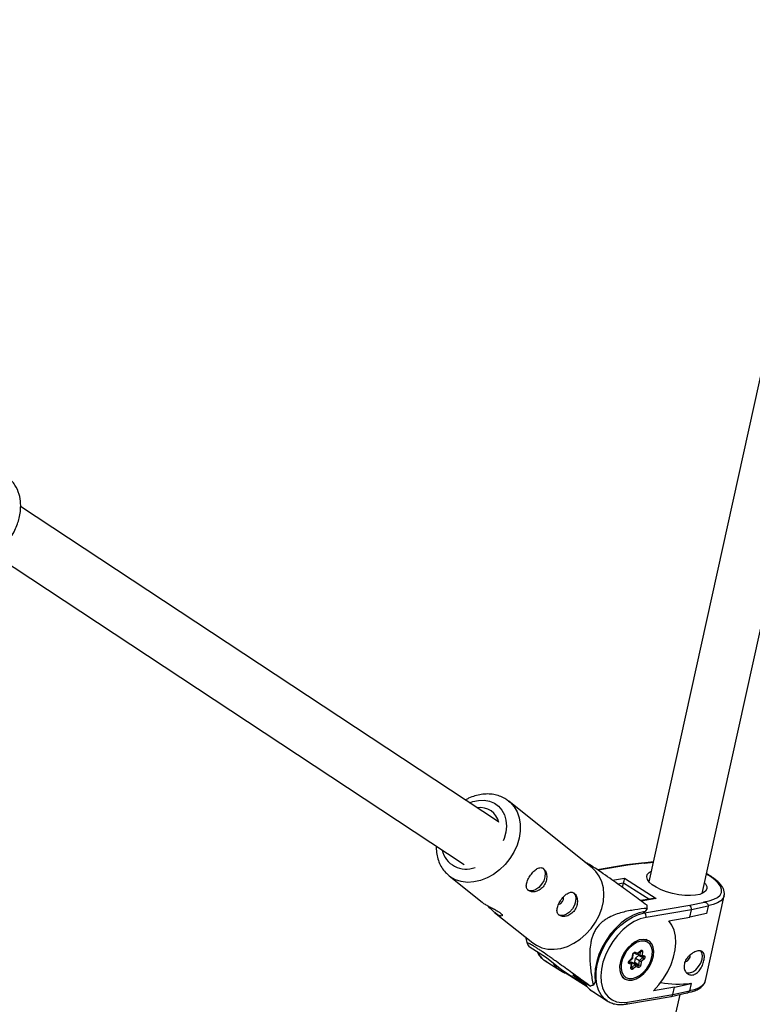
# Model space of a CAD drawing. Units: millimetres. Extents: x -6050 to 6050, y -6050 to 6050.
# Drawn here: x 3150 to 3365, y -2239 to -1951 of the extents above; entities that cross this region are included whole.
import ezdxf

# ---------------------------------------------------------------- set-up
doc = ezdxf.new("R2010")
doc.units = ezdxf.units.MM

msp = doc.modelspace()

# ---------------------------------------------------------------- linework, layer by layer
at = {"color": 8, "linetype": 'Continuous', "lineweight": 25}
for p, q in [((3497.94, -1460.86), (3334.49, -2203.39)), ((3350.11, -2206.83), (3513.02, -1466.78)), ((3290.44, -2185.89), (3150.33, -2093.42)), ((3142.59, -2107.49), (3280.35, -2198.4)), ((3317.93, -2199.47), (3293.44, -2179.84)), ((3327.91, -2198.5), (3319.44, -2199.92)), ((3333.14, -2197.86), (3327.93, -2198.49)), ((3333.1, -2198), (3328.26, -2198.59)), ((3333.26, -2198.1), (3333.1, -2198)), ((3333.27, -2197.95), (3333.14, -2197.86)), ((3275.93, -2201.69), (3285.58, -2209.42)), ((3326.77, -2205.1), (3327.05, -2203.81)), ((3327.34, -2202.37), (3336.59, -2208.34)), ((3351.04, -2232.4), (3356.51, -2207.55)), ((3335.84, -2208.31), (3332.06, -2208.95)), ((3333.18, -2212.54), (3346.44, -2210.31)), ((3346.44, -2210.31), (3350.72, -2209.36)), ((3350.72, -2209.36), (3350.55, -2209.25)), ((3351.36, -2209.61), (3351.23, -2209.53)), ((3289.26, -2212.38), (3300.41, -2221.32)), ((3333.98, -2211.21), (3333.35, -2212.1)), ((3346.92, -2211.62), (3333.63, -2213.86)), ((3346.44, -2213.78), (3346.92, -2211.62)), ((3351.38, -2212.68), (3346.44, -2213.78)), ((3351.86, -2210.52), (3346.92, -2211.62)), ((3351.86, -2210.52), (3351.38, -2212.68)), ((3340.29, -2214.82), (3346.44, -2213.78)), ((3298.27, -2219.6), (3298.84, -2221.62)), ((3334.13, -2220.7), (3333.64, -2220.38)), ((3304.43, -2225.73), (3299.4, -2222.48)), ((3329.59, -2225.74), (3329.72, -2224.73)), ((3329.71, -2225.77), (3329.86, -2224.61)), ((3330.09, -2224.29), (3330.87, -2224.61)), ((3330.46, -2224.07), (3331.15, -2224.35)), ((3330.51, -2225.79), (3331.49, -2224.91)), ((3331.05, -2224.58), (3331.98, -2223.75)), ((3331.11, -2224.52), (3331.87, -2225.02)), ((3331.15, -2224.35), (3331.97, -2223.62)), ((3331.49, -2224.91), (3332.66, -2225.66)), ((3331.87, -2225.02), (3332.03, -2223.79)), ((3332.59, -2223.87), (3332.46, -2224.89)), ((3332.46, -2224.89), (3333.14, -2225.17)), ((3304.05, -2226.58), (3308.52, -2229.46)), ((3308.93, -2229.33), (3304.43, -2225.73)), ((3328.62, -2226.89), (3329.41, -2227.22)), ((3329.34, -2227.68), (3328.65, -2227.39)), ((3328.67, -2226.74), (3329.41, -2227.22)), ((3328.77, -2226.48), (3329.59, -2225.74)), ((3328.78, -2226.61), (3329.71, -2225.78)), ((3329.12, -2227.03), (3329.28, -2226.89)), ((3329.21, -2228.69), (3329.34, -2227.68)), ((3329.28, -2226.89), (3330.1, -2227.23)), ((3329.28, -2226.89), (3330.44, -2227.64)), ((3329.34, -2228.58), (3329.5, -2227.41)), ((3329.46, -2228.52), (3330.44, -2227.64)), ((3330.1, -2227.23), (3331.27, -2227.98)), ((3330.35, -2227.01), (3330.51, -2225.79)), ((3330.35, -2227.01), (3331.51, -2227.76)), ((3330.44, -2227.64), (3331.27, -2227.98)), ((3330.51, -2225.79), (3331.67, -2226.54)), ((3331.51, -2227.76), (3331.67, -2226.54)), ((3331.67, -2226.54), (3332.66, -2225.66)), ((3331.91, -2225.04), (3332.73, -2225.38)), ((3332.21, -2226.82), (3332.07, -2227.84)), ((3333.03, -2226.09), (3332.21, -2226.82)), ((3309.42, -2229.69), (3308.93, -2229.33)), ((3309.42, -2229.69), (3316.35, -2234.15)), ((3330.65, -2228.22), (3329.83, -2228.95)), ((3331.34, -2228.5), (3330.65, -2228.22)), ((3317.22, -2233.98), (3312.19, -2230.73)), ((3312.19, -2230.73), (3316.16, -2233.91)), ((3318.73, -2232.8), (3318.11, -2233.69)), ((3326.65, -2231.22), (3327.14, -2231.54)), ((3341.92, -2234.31), (3346.86, -2233.21)), ((3346.86, -2233.21), (3346.39, -2235.37)), ((3346.86, -2233.21), (3346.77, -2233.15)), ((3183.58, -2963.36), (3343.59, -2236.45)), ((3317.77, -2235.43), (3322.23, -2238.3)), ((3328.16, -2238.71), (3341.45, -2236.47)), ((3341.92, -2234.31), (3335.77, -2235.34)), ((3340.98, -2237.03), (3345.62, -2236.01)), ((3341.45, -2236.47), (3341.92, -2234.31)), ((3341.45, -2236.47), (3346.39, -2235.37)), ((3327.68, -2239.28), (3340.95, -2237.04))]:
    msp.add_line(p, q, dxfattribs=at)
at = {"color": 1, "linetype": 'Continuous', "lineweight": 25}
for p, q in [((3328.26, -2198.59), (3319.61, -2200.04)), ((3323.8, -2202.97), (3327.34, -2202.37)), ((3327.05, -2203.81), (3325.38, -2204.09)), ((3334.41, -2208.56), (3327.05, -2203.81)), ((3336.59, -2208.34), (3332.23, -2209.07)), ((3333.18, -2212.54), (3332.67, -2212.21)), ((3331.97, -2223.76), (3332.03, -2223.79)), ((3316.29, -2234.08), (3308.93, -2229.33)), ((3329.36, -2228.46), (3329.46, -2228.52))]:
    msp.add_line(p, q, dxfattribs=at)
at = {"color": 1, "linetype": 'Continuous', "lineweight": 25, "flags": 128}
for points in [[(3281.89, -2180.25), (3282.85, -2179.91), (3284.55, -2179.55), (3286.22, -2179.51), (3287.78, -2179.79), (3289.2, -2180.39), (3290.42, -2181.29), (3291.41, -2182.45), (3292.14, -2183.84), (3292.58, -2185.41), (3292.71, -2187.12), (3292.55, -2188.9), (3292.08, -2190.71), (3291.79, -2191.45)], [(3293.34, -2179.76), (3293.78, -2180.13), (3294.95, -2181.42), (3295.85, -2182.95), (3296.47, -2184.68), (3296.78, -2186.57), (3296.77, -2188.57), (3296.45, -2190.63), (3295.83, -2192.69), (3294.92, -2194.7), (3293.74, -2196.61)], [(3293.74, -2196.61), (3292.33, -2198.36), (3290.72, -2199.92), (3288.96, -2201.25), (3287.08, -2202.3), (3285.14, -2203.05), (3283.19, -2203.48), (3281.28, -2203.59), (3279.46, -2203.36), (3277.77, -2202.81), (3276.26, -2201.94), (3275.99, -2201.74)], [(3335.72, -2197.77), (3334.89, -2197.84), (3333.26, -2198.1)], [(3350.55, -2209.25), (3352.16, -2208.97), (3353.52, -2208.54), (3354.58, -2207.98), (3355.31, -2207.3), (3355.71, -2206.52), (3355.75, -2205.66), (3355.44, -2204.74), (3354.78, -2203.79), (3353.8, -2202.83), (3352.51, -2201.89), (3351.35, -2201.21)], [(3356.51, -2207.55), (3356.21, -2208.26), (3355.56, -2208.99), (3354.58, -2209.61), (3353.3, -2210.11), (3351.76, -2210.46)], [(3322.23, -2238.31), (3321.47, -2237.73), (3320.47, -2236.59), (3319.71, -2235.18), (3319.21, -2233.55), (3318.98, -2231.73), (3319.03, -2229.76), (3319.35, -2227.7), (3319.94, -2225.6), (3320.79, -2223.5), (3321.87, -2221.45), (3323.16, -2219.52), (3324.62, -2217.74), (3326.22, -2216.17), (3327.92, -2214.83), (3329.67, -2213.76), (3331.44, -2212.99), (3333.18, -2212.54)], [(3331.98, -2223.75), (3331.99, -2223.73), (3331.99, -2223.7), (3331.98, -2223.66), (3331.97, -2223.62)], [(3332.03, -2223.79), (3332.03, -2223.75), (3332.02, -2223.71)], [(3328.77, -2226.48), (3328.78, -2226.53), (3328.79, -2226.56), (3328.79, -2226.59), (3328.78, -2226.61)], [(3332.66, -2225.66), (3332.69, -2225.62), (3332.72, -2225.58), (3332.74, -2225.53), (3332.75, -2225.49), (3332.75, -2225.44), (3332.74, -2225.4), (3332.72, -2225.37), (3332.72, -2225.37)], [(3329.21, -2228.69), (3329.26, -2228.67), (3329.3, -2228.65), (3329.33, -2228.62), (3329.34, -2228.58), (3329.34, -2228.58)], [(3346.29, -2235.31), (3347.83, -2234.96), (3349.11, -2234.46), (3350.09, -2233.84), (3350.74, -2233.11), (3351.04, -2232.4)]]:
    msp.add_lwpolyline(points, dxfattribs=at)
at = {"color": 8, "linetype": 'Continuous', "lineweight": 25, "flags": 128}
for points in [[(3300.41, -2221.32), (3301.48, -2222.04), (3303.08, -2222.75), (3304.84, -2223.14), (3306.71, -2223.2), (3308.65, -2222.93), (3310.6, -2222.34), (3312.51, -2221.43), (3314.34, -2220.24), (3316.03, -2218.8), (3317.55, -2217.13), (3318.85, -2215.29), (3319.89, -2213.33), (3320.66, -2211.29), (3321.13, -2209.22), (3321.3, -2207.19), (3321.14, -2205.24), (3320.68, -2203.42), (3319.92, -2201.78), (3318.88, -2200.37), (3317.93, -2199.47)], [(3303.2, -2199.32), (3303.34, -2199.42), (3303.83, -2200.05), (3304.05, -2200.94), (3303.99, -2201.99), (3303.64, -2203.1), (3303.04, -2204.16)], [(3350.8, -2203.71), (3351.03, -2204.01), (3351.41, -2204.78), (3351.43, -2205.5), (3351.09, -2206.15), (3350.4, -2206.69), (3349.4, -2207.1), (3348.12, -2207.36), (3346.62, -2207.47), (3344.95, -2207.42), (3343.19, -2207.21), (3341.41, -2206.85), (3339.67, -2206.35), (3338.06, -2205.74), (3336.64, -2205.04), (3335.46, -2204.29), (3334.58, -2203.5), (3334.02, -2202.71), (3333.82, -2201.96), (3333.98, -2201.27), (3334.5, -2200.68), (3335.17, -2200.27)], [(3303.04, -2204.16), (3302.25, -2205.07), (3301.35, -2205.73), (3300.42, -2206.09), (3299.56, -2206.11), (3298.98, -2205.88)], [(3312.2, -2206.53), (3312.33, -2206.63), (3312.82, -2207.26), (3313.05, -2208.15), (3312.98, -2209.2), (3312.63, -2210.31), (3312.03, -2211.37)], [(3350.72, -2209.36), (3350.95, -2209.42), (3351.16, -2209.5), (3351.36, -2209.61), (3351.53, -2209.74), (3351.67, -2209.88), (3351.78, -2210.04), (3351.84, -2210.2), (3351.87, -2210.36), (3351.86, -2210.52)], [(3312.03, -2211.37), (3311.24, -2212.28), (3310.34, -2212.94), (3309.41, -2213.3), (3308.55, -2213.32), (3307.97, -2213.08)], [(3333.35, -2212.1), (3331.62, -2212.48), (3329.85, -2213.18), (3328.09, -2214.19), (3326.37, -2215.46), (3324.74, -2216.99), (3323.24, -2218.71), (3321.9, -2220.61), (3320.76, -2222.63), (3319.84, -2224.72), (3319.16, -2226.83), (3318.75, -2228.92), (3318.6, -2230.92), (3318.73, -2232.8)], [(3333.63, -2213.86), (3331.92, -2214.31), (3330.18, -2215.09), (3328.47, -2216.17), (3326.81, -2217.53), (3325.27, -2219.13), (3323.89, -2220.92), (3322.69, -2222.86), (3321.72, -2224.89), (3321, -2226.96), (3320.54, -2229.02), (3320.37, -2230.99), (3320.49, -2232.84), (3320.89, -2234.51), (3321.57, -2235.96), (3322.5, -2237.14), (3323.66, -2238.03), (3325.01, -2238.59), (3326.53, -2238.82), (3328.16, -2238.71)], [(3335.77, -2235.34), (3337.35, -2233.65), (3338.76, -2231.77), (3339.98, -2229.74), (3340.97, -2227.63), (3341.71, -2225.48), (3342.18, -2223.36), (3342.37, -2221.3), (3342.26, -2219.37), (3341.88, -2217.62), (3341.21, -2216.09), (3340.29, -2214.82)], [(3329.59, -2232.23), (3330.74, -2231.88), (3331.91, -2231.23), (3333.02, -2230.31), (3334.01, -2229.17), (3334.84, -2227.88), (3335.46, -2226.51), (3335.82, -2225.12), (3335.93, -2223.79), (3335.76, -2222.6), (3335.33, -2221.61), (3334.66, -2220.87), (3333.79, -2220.42), (3332.76, -2220.29), (3331.63, -2220.48), (3330.46, -2220.98), (3329.32, -2221.77), (3328.26, -2222.8), (3327.34, -2224.02), (3326.62, -2225.36), (3326.12, -2226.76), (3325.88, -2228.12), (3325.92, -2229.39), (3326.22, -2230.49), (3326.77, -2231.36), (3327.55, -2231.96), (3328.5, -2232.25), (3329.59, -2232.23)], [(3326.34, -2227.64), (3326.3, -2228.88), (3326.54, -2229.96), (3327.03, -2230.83), (3327.74, -2231.44), (3328.63, -2231.75), (3329.66, -2231.74), (3330.76, -2231.41), (3331.87, -2230.78), (3332.92, -2229.89), (3333.85, -2228.8), (3334.62, -2227.55), (3335.16, -2226.24), (3335.46, -2224.92), (3335.49, -2223.69), (3335.26, -2222.6), (3334.77, -2221.73), (3334.06, -2221.13), (3333.16, -2220.82), (3332.13, -2220.83), (3331.03, -2221.16), (3329.92, -2221.78), (3328.87, -2222.67), (3327.94, -2223.77), (3327.18, -2225.01), (3326.63, -2226.33), (3326.34, -2227.64)], [(3333.18, -2220.31), (3334.01, -2220.62), (3334.13, -2220.7)], [(3329.72, -2224.73), (3329.75, -2224.58), (3329.82, -2224.44), (3329.9, -2224.31), (3330.01, -2224.2), (3330.12, -2224.12), (3330.24, -2224.06), (3330.36, -2224.05), (3330.46, -2224.07)], [(3330.84, -2224.59), (3330.88, -2224.61), (3330.93, -2224.62), (3330.97, -2224.62), (3331.01, -2224.6), (3331.05, -2224.57), (3331.09, -2224.53), (3331.11, -2224.48), (3331.13, -2224.42), (3331.15, -2224.35)], [(3331.97, -2223.62), (3332.08, -2223.53), (3332.2, -2223.48), (3332.32, -2223.46), (3332.42, -2223.48), (3332.5, -2223.54), (3332.56, -2223.62), (3332.59, -2223.74), (3332.59, -2223.87)], [(3346.4, -2230.13), (3347.32, -2229.81), (3348.23, -2229.18), (3349.04, -2228.29), (3349.66, -2227.25), (3350.04, -2226.14), (3350.14, -2225.08), (3349.95, -2224.17), (3349.68, -2223.7)], [(3328.65, -2227.39), (3328.57, -2227.34), (3328.51, -2227.25), (3328.48, -2227.13), (3328.48, -2227), (3328.52, -2226.86), (3328.58, -2226.72), (3328.66, -2226.59), (3328.77, -2226.48)], [(3329.34, -2227.68), (3329.4, -2227.62), (3329.44, -2227.55), (3329.48, -2227.49), (3329.49, -2227.42), (3329.5, -2227.36), (3329.48, -2227.3), (3329.45, -2227.25), (3329.41, -2227.22)], [(3330.1, -2227.23), (3330.14, -2227.24), (3330.18, -2227.23), (3330.21, -2227.22), (3330.25, -2227.19), (3330.29, -2227.15), (3330.32, -2227.11), (3330.34, -2227.06), (3330.35, -2227.01)], [(3331.27, -2227.98), (3331.3, -2227.99), (3331.34, -2227.98), (3331.38, -2227.97), (3331.42, -2227.94), (3331.45, -2227.9), (3331.48, -2227.86), (3331.5, -2227.81), (3331.51, -2227.76)], [(3333.14, -2225.17), (3333.23, -2225.23), (3333.28, -2225.32), (3333.31, -2225.43), (3333.31, -2225.56), (3333.28, -2225.7), (3333.22, -2225.85), (3333.13, -2225.98), (3333.03, -2226.09)], [(3329.83, -2228.95), (3329.71, -2229.04), (3329.59, -2229.09), (3329.48, -2229.11), (3329.37, -2229.08), (3329.29, -2229.03), (3329.23, -2228.94), (3329.2, -2228.83), (3329.21, -2228.69)], [(3332.07, -2227.84), (3332.04, -2227.98), (3331.98, -2228.12), (3331.89, -2228.25), (3331.79, -2228.37), (3331.67, -2228.45), (3331.55, -2228.5), (3331.44, -2228.52), (3331.34, -2228.5)], [(3345.49, -2230.1), (3345.55, -2230.11), (3346.4, -2230.13)], [(3327.14, -2231.54), (3326.51, -2230.97), (3326.4, -2230.83)]]:
    msp.add_lwpolyline(points, dxfattribs=at)
at = {"color": 8, "linetype": 'Continuous', "lineweight": 25}
msp.add_circle((0, 0), 5500, dxfattribs=at)
for centre, radius, start, end in [((3285.11, -2187.14), 5.47, 11.238, 100.0293), ((3327.98, -2198.97), 0.478, 53.6818, 98.1752), ((3333.99, -2198.18), 0.909, 159.1881, 168.1284), ((3293.98, -2196.47), 33.88, 347.4734, 349.9599), ((3307.56, -2208.18), 1.95, 282.8877, 10.8402), ((3316.65, -2211.76), 17.34, 1.8105, 4.7693), ((3336.16, -2210.28), 1.99, 77.5596, 99.1639), ((3345.67, -2211.33), 1.28, 346.8175, 52.9132), ((3332.36, -2213.55), 1.3, 346.5361, 51.0821), ((3331.29, -2224.68), 0.307, 312.1977, 334.0949), ((3332.07, -2224.52), 0.534, 247.9921, 316.3316), ((3332.4, -2223.14), 0.753, 240.1194, 284.2457), ((3344.55, -2224.92), 2.05, 285.959, 2.1195), ((3329.69, -2225.59), 0.188, 236.4944, 274.5749), ((3330.03, -2228.11), 0.625, 350.6003, 48.9337), ((3331.89, -2227.11), 0.753, 240.1194, 284.2457), ((3333.73, -2223.28), 3.86, 237.8216, 246.791), ((3332.03, -2226.57), 1.11, 26.112, 55.7273), ((3328.83, -2229.44), 1.11, 26.112, 55.7273), ((3331.01, -2228.28), 0.395, 326.2118, 48.8856), ((3343.04, -2206.27), 27.14, 259.1495, 277.8898), ((3311.59, -2215.21), 19.59, 286.6941, 289.4214), ((3340.77, -2236.39), 0.675, 285.2183, 353.1648), ((3345.48, -2235.05), 0.966, 278.3342, 340.5032)]:
    msp.add_arc(centre, radius, start, end, dxfattribs=at)
at = {"color": 1, "linetype": 'Continuous', "lineweight": 25}
for centre, radius, start, end in [((3280.9, -2192.52), 7.2, 192.9424, 291.3241), ((3307.64, -2221.14), 6.52, 206.307, 236.6523), ((3329.7, -2224.56), 0.166, 277.1036, 342.073), ((3330.12, -2223.91), 0.371, 266.3112, 335.6273), ((3312.03, -2224.09), 6.42, 211.271, 236.793), ((3328.3, -2227.17), 0.414, 327.3194, 37.7027), ((3332.83, -2225.05), 0.343, 254.2637, 338.2797), ((3329.33, -2228.39), 0.183, 275.4607, 314.523), ((3321.35, -2229.98), 6.52, 206.307, 236.6523), ((3327.51, -2238.64), 0.657, 285.2725, 354.3296)]:
    msp.add_arc(centre, radius, start, end, dxfattribs=at)
at = {"color": 8, "linetype": 'Continuous', "lineweight": 25}
for points, knots in [([(3133.38, -2109.79), (3133.47, -2109.82), (3134.19, -2110.03), (3135.54, -2110.01), (3137.14, -2109.84), (3138.36, -2109.55), (3139.32, -2109.23), (3140.25, -2108.85), (3141.44, -2108.25), (3142.94, -2107.32), (3144.66, -2105.91), (3146.28, -2104.19), (3147.64, -2102.31), (3148.68, -2100.43), (3149.45, -2098.6), (3149.99, -2096.77), (3150.35, -2094.75), (3150.43, -2092.38), (3149.99, -2089.68), (3148.99, -2087.46), (3147.73, -2085.8), (3146.89, -2085.1), (3146.45, -2084.74)], [0, 0, 0, 0, 0.008286, 0.066556, 0.111373, 0.142923, 0.168873, 0.195636, 0.225789, 0.27733, 0.336446, 0.398926, 0.457496, 0.512139, 0.562946, 0.609994, 0.661614, 0.726117, 0.803825, 0.894989, 0.945789, 1, 1, 1, 1]), ([(3293.31, -2179.77), (3292.96, -2179.51), (3292.16, -2178.91), (3290.69, -2178.26), (3288.99, -2177.8), (3287.2, -2177.64), (3285.35, -2177.77), (3283.48, -2178.2), (3281.91, -2178.76), (3281.01, -2179.28), (3280.69, -2179.46)], [0, 0, 0, 0, 0.100601, 0.235161, 0.369901, 0.505765, 0.643341, 0.78277, 0.923797, 1, 1, 1, 1]), ([(3272.2, -2193.02), (3272.18, -2193.3), (3272.13, -2194.24), (3272.36, -2195.79), (3272.88, -2197.61), (3273.71, -2199.24), (3274.74, -2200.66), (3275.6, -2201.39), (3276, -2201.73)], [0, 0, 0, 0, 0.080741, 0.272603, 0.462617, 0.649907, 0.83411, 1, 1, 1, 1]), ([(3333.93, -2210.32), (3332.54, -2209.3), (3329.75, -2207.25), (3326.08, -2204.59), (3322.96, -2202.36), (3320.68, -2200.76), (3318.7, -2199.42), (3317.22, -2198.47), (3316.32, -2197.97), (3315.86, -2197.77), (3315.75, -2197.76), (3315.7, -2197.76)], [0, 0, 0, 0, 0.197573, 0.396385, 0.504201, 0.615216, 0.694749, 0.774854, 0.864783, 0.944535, 1, 1, 1, 1]), ([(3335.75, -2197.66), (3335.24, -2197.69), (3334.35, -2197.74), (3333.59, -2197.9), (3333.26, -2197.96)], [0, 0, 0, 0, 0.567374, 1, 1, 1, 1]), ([(3333.26, -2198.1), (3333.26, -2198.1), (3333.27, -2198.04), (3333.27, -2197.95), (3333.26, -2197.96), (3333.26, -2197.96)], [0, 0, 0, 0, 0.008474, 0.678947, 1, 1, 1, 1]), ([(3299.79, -2201.45), (3299.64, -2201.66), (3299.5, -2201.88), (3299.24, -2202.32), (3299.13, -2202.54), (3298.92, -2202.98), (3298.83, -2203.2), (3298.69, -2203.63), (3298.63, -2203.84), (3298.56, -2204.25), (3298.54, -2204.44), (3298.54, -2204.82), (3298.57, -2204.99), (3298.65, -2205.32), (3298.72, -2205.47), (3298.9, -2205.74), (3299, -2205.86), (3299.26, -2206.07), (3299.41, -2206.15), (3299.73, -2206.28), (3299.91, -2206.33), (3300.3, -2206.38), (3300.5, -2206.39), (3300.92, -2206.35), (3301.13, -2206.31), (3301.57, -2206.19), (3301.78, -2206.11), (3302.21, -2205.91), (3302.42, -2205.79), (3302.82, -2205.5), (3303.01, -2205.34), (3303.37, -2204.98), (3303.54, -2204.79), (3303.83, -2204.37), (3303.96, -2204.15), (3304.19, -2203.68), (3304.28, -2203.45), (3304.42, -2202.96), (3304.47, -2202.72), (3304.53, -2202.23), (3304.54, -2201.99), (3304.52, -2201.52), (3304.49, -2201.29), (3304.4, -2200.87), (3304.33, -2200.67), (3304.18, -2200.29), (3304.08, -2200.13), (3303.87, -2199.83), (3303.75, -2199.71), (3303.5, -2199.5), (3303.36, -2199.42), (3303.07, -2199.31), (3302.92, -2199.28), (3302.6, -2199.28), (3302.44, -2199.3), (3302.11, -2199.39), (3301.94, -2199.46), (3301.6, -2199.63), (3301.43, -2199.75), (3301.09, -2200.01), (3300.92, -2200.15), (3300.58, -2200.48), (3300.41, -2200.66), (3300.09, -2201.04), (3299.94, -2201.24), (3299.79, -2201.45)], [0, 0, 0, 0, 0.03125, 0.03125, 0.0625, 0.0625, 0.09375, 0.09375, 0.125, 0.125, 0.15625, 0.15625, 0.1875, 0.1875, 0.21875, 0.21875, 0.25, 0.25, 0.28125, 0.28125, 0.3125, 0.3125, 0.34375, 0.34375, 0.375, 0.375, 0.40625, 0.40625, 0.4375, 0.4375, 0.46875, 0.46875, 0.5, 0.5, 0.53125, 0.53125, 0.5625, 0.5625, 0.59375, 0.59375, 0.625, 0.625, 0.65625, 0.65625, 0.6875, 0.6875, 0.71875, 0.71875, 0.75, 0.75, 0.78125, 0.78125, 0.8125, 0.8125, 0.84375, 0.84375, 0.875, 0.875, 0.90625, 0.90625, 0.9375, 0.9375, 0.96875, 0.96875, 1, 1, 1, 1]), ([(3356.45, -2207.61), (3356.51, -2207.41), (3356.64, -2206.89), (3356.5, -2206.02), (3356.1, -2205.04), (3355.41, -2204.06), (3354.44, -2203.08), (3353.15, -2202.13), (3352.11, -2201.46), (3351.46, -2201.14), (3351.37, -2201.1)], [0, 0, 0, 0, 0.084552, 0.21865, 0.355595, 0.502683, 0.659086, 0.818579, 0.976941, 1, 1, 1, 1]), ([(3308.78, -2208.66), (3308.63, -2208.87), (3308.49, -2209.09), (3308.24, -2209.52), (3308.12, -2209.75), (3307.91, -2210.19), (3307.83, -2210.41), (3307.68, -2210.84), (3307.62, -2211.05), (3307.55, -2211.46), (3307.53, -2211.65), (3307.54, -2212.03), (3307.56, -2212.2), (3307.65, -2212.53), (3307.71, -2212.68), (3307.89, -2212.95), (3308, -2213.07), (3308.25, -2213.28), (3308.4, -2213.36), (3308.73, -2213.49), (3308.91, -2213.54), (3309.29, -2213.59), (3309.49, -2213.6), (3309.91, -2213.56), (3310.13, -2213.52), (3310.56, -2213.4), (3310.78, -2213.32), (3311.2, -2213.12), (3311.42, -2213), (3311.82, -2212.71), (3312.01, -2212.55), (3312.36, -2212.19), (3312.53, -2212), (3312.83, -2211.58), (3312.96, -2211.36), (3313.18, -2210.89), (3313.27, -2210.66), (3313.41, -2210.17), (3313.46, -2209.92), (3313.52, -2209.44), (3313.53, -2209.2), (3313.51, -2208.73), (3313.48, -2208.5), (3313.39, -2208.08), (3313.33, -2207.88), (3313.17, -2207.5), (3313.08, -2207.34), (3312.87, -2207.04), (3312.75, -2206.91), (3312.49, -2206.71), (3312.35, -2206.63), (3312.06, -2206.52), (3311.91, -2206.49), (3311.6, -2206.49), (3311.44, -2206.51), (3311.1, -2206.6), (3310.93, -2206.67), (3310.6, -2206.84), (3310.42, -2206.96), (3310.08, -2207.22), (3309.91, -2207.36), (3309.58, -2207.69), (3309.41, -2207.87), (3309.09, -2208.25), (3308.93, -2208.45), (3308.78, -2208.66)], [0, 0, 0, 0, 0.03125, 0.03125, 0.0625, 0.0625, 0.09375, 0.09375, 0.125, 0.125, 0.15625, 0.15625, 0.1875, 0.1875, 0.21875, 0.21875, 0.25, 0.25, 0.28125, 0.28125, 0.3125, 0.3125, 0.34375, 0.34375, 0.375, 0.375, 0.40625, 0.40625, 0.4375, 0.4375, 0.46875, 0.46875, 0.5, 0.5, 0.53125, 0.53125, 0.5625, 0.5625, 0.59375, 0.59375, 0.625, 0.625, 0.65625, 0.65625, 0.6875, 0.6875, 0.71875, 0.71875, 0.75, 0.75, 0.78125, 0.78125, 0.8125, 0.8125, 0.84375, 0.84375, 0.875, 0.875, 0.90625, 0.90625, 0.9375, 0.9375, 0.96875, 0.96875, 1, 1, 1, 1]), ([(3285.58, -2209.41), (3285.72, -2209.52), (3286.05, -2209.79), (3286.93, -2210.31), (3288.04, -2210.9), (3289.22, -2211.5), (3290.26, -2212.07), (3290.74, -2212.42), (3290.96, -2212.58)], [0, 0, 0, 0, 0.1292967, 0.3050902, 0.4795103, 0.6589489, 0.842715, 1, 1, 1, 1]), ([(3290.96, -2212.58), (3291.14, -2212.74), (3291.5, -2213.07), (3291.56, -2213.4), (3291.27, -2213.51), (3290.66, -2213.33), (3289.84, -2212.84), (3288.91, -2212.11), (3287.96, -2211.23), (3287.37, -2210.66), (3287.08, -2210.38)], [0, 0, 0, 0, 0.124292, 0.248465, 0.375709, 0.505147, 0.631338, 0.754088, 0.87817, 1, 1, 1, 1]), ([(3350.55, -2209.25), (3350.55, -2209.25), (3350.72, -2209.29), (3350.96, -2209.36), (3351.16, -2209.5), (3351.22, -2209.54)], [0, 0, 0, 0, 0.0085645, 0.6862333, 1, 1, 1, 1]), ([(3333.98, -2211.21), (3332.77, -2211.32), (3331.56, -2211.45), (3329.73, -2211.73), (3329.11, -2211.84), (3327.87, -2212.09), (3327.25, -2212.24), (3325.98, -2212.58), (3325.35, -2212.77), (3324.07, -2213.25), (3323.44, -2213.52), (3322.49, -2214.02), (3322.17, -2214.21), (3321.53, -2214.62), (3321.21, -2214.85), (3320.6, -2215.35), (3320.3, -2215.62), (3319.87, -2216.07), (3319.73, -2216.23), (3319.46, -2216.56), (3319.33, -2216.73), (3318.96, -2217.24), (3318.74, -2217.6), (3318.34, -2218.35), (3318.17, -2218.74), (3317.88, -2219.51), (3317.76, -2219.89), (3317.56, -2220.67), (3317.48, -2221.05), (3317.28, -2222.18), (3317.2, -2222.92), (3317.15, -2224), (3317.14, -2224.37), (3317.13, -2225.08), (3317.14, -2225.43), (3317.17, -2226.47), (3317.21, -2227.16), (3317.33, -2228.5), (3317.4, -2229.16), (3317.66, -2231.13), (3317.87, -2232.42), (3318.11, -2233.69)], [0, 0, 0, 0, 0.125, 0.125, 0.1875, 0.1875, 0.25, 0.25, 0.3125, 0.3125, 0.375, 0.375, 0.40625, 0.40625, 0.4375, 0.4375, 0.46875, 0.46875, 0.484375, 0.484375, 0.5, 0.5, 0.53125, 0.53125, 0.5625, 0.5625, 0.59375, 0.59375, 0.625, 0.625, 0.6875, 0.6875, 0.71875, 0.71875, 0.75, 0.75, 0.8125, 0.8125, 0.875, 0.875, 1, 1, 1, 1]), ([(3317.22, -2233.98), (3315.95, -2233.04), (3314.66, -2232.1), (3312.06, -2230.2), (3310.74, -2229.24), (3308.73, -2227.79), (3308.05, -2227.3), (3307.02, -2226.57), (3306.68, -2226.32), (3305.99, -2225.84), (3305.64, -2225.59), (3304.61, -2224.86), (3303.92, -2224.39), (3302.93, -2223.71), (3302.6, -2223.48), (3301.98, -2223.07), (3301.68, -2222.88), (3301.13, -2222.53), (3300.89, -2222.37), (3300.45, -2222.1), (3300.25, -2221.99), (3299.75, -2221.7), (3299.51, -2221.58), (3299.16, -2221.43), (3299.04, -2221.41), (3298.89, -2221.4), (3298.85, -2221.42), (3298.8, -2221.54), (3298.86, -2221.69), (3299.07, -2222.05), (3299.22, -2222.26), (3299.4, -2222.48)], [0, 0, 0, 0, 0.125, 0.125, 0.25, 0.25, 0.3125, 0.3125, 0.34375, 0.34375, 0.375, 0.375, 0.4375, 0.4375, 0.46875, 0.46875, 0.5, 0.5, 0.53125, 0.53125, 0.5625, 0.5625, 0.625, 0.625, 0.6875, 0.6875, 0.75, 0.75, 0.875, 0.875, 1, 1, 1, 1]), ([(3301.72, -2223.98), (3301.78, -2224.11), (3302.06, -2224.73), (3302.82, -2225.6), (3303.75, -2226.46), (3304.43, -2226.78), (3304.68, -2226.9)], [0, 0, 0, 0, 0.100148, 0.457182, 0.80846, 1, 1, 1, 1]), ([(3329.86, -2224.61), (3329.86, -2224.59), (3329.87, -2224.56), (3329.9, -2224.48), (3329.94, -2224.41), (3329.99, -2224.35), (3330.04, -2224.31), (3330.08, -2224.28), (3330.1, -2224.28), (3330.1, -2224.28), (3330.1, -2224.28)], [0, 0, 0, 0, 0.135787, 0.272195, 0.417524, 0.567489, 0.700045, 0.826457, 0.966721, 1, 1, 1, 1]), ([(3331.98, -2223.75), (3331.99, -2223.73), (3332.02, -2223.71), (3332.06, -2223.69), (3332.06, -2223.69), (3332.06, -2223.69)], [0, 0, 0, 0, 0.345998, 0.713351, 1, 1, 1, 1]), ([(3348.85, -2223.7), (3349.04, -2223.66), (3349.22, -2223.65), (3349.55, -2223.67), (3349.7, -2223.7), (3349.98, -2223.79), (3350.1, -2223.86), (3350.31, -2224.04), (3350.41, -2224.15), (3350.55, -2224.4), (3350.61, -2224.54), (3350.69, -2224.86), (3350.72, -2225.03), (3350.74, -2225.41), (3350.73, -2225.61), (3350.68, -2226.04), (3350.65, -2226.27), (3350.55, -2226.73), (3350.48, -2226.97), (3350.33, -2227.44), (3350.24, -2227.68), (3349.93, -2228.39), (3349.68, -2228.84), (3349.24, -2229.44), (3349.09, -2229.62), (3348.76, -2229.95), (3348.59, -2230.1), (3348.24, -2230.36), (3348.05, -2230.46), (3347.68, -2230.63), (3347.49, -2230.69), (3347.11, -2230.75), (3346.93, -2230.76), (3346.56, -2230.72), (3346.38, -2230.67), (3346.04, -2230.53), (3345.88, -2230.44), (3345.58, -2230.21), (3345.44, -2230.08), (3345.21, -2229.77), (3345.1, -2229.59), (3344.94, -2229.22), (3344.87, -2229.02), (3344.79, -2228.6), (3344.77, -2228.38), (3344.78, -2227.93), (3344.8, -2227.7), (3344.9, -2227.24), (3344.98, -2227.01), (3345.17, -2226.55), (3345.29, -2226.33), (3345.56, -2225.9), (3345.71, -2225.7), (3346.04, -2225.31), (3346.23, -2225.13), (3346.61, -2224.79), (3346.81, -2224.63), (3347.22, -2224.35), (3347.42, -2224.23), (3347.84, -2224.01), (3348.05, -2223.92), (3348.46, -2223.78), (3348.66, -2223.73), (3348.85, -2223.7)], [0, 0, 0, 0, 0.03125, 0.03125, 0.0625, 0.0625, 0.09375, 0.09375, 0.125, 0.125, 0.15625, 0.15625, 0.1875, 0.1875, 0.21875, 0.21875, 0.25, 0.25, 0.28125, 0.28125, 0.3125, 0.3125, 0.375, 0.375, 0.40625, 0.40625, 0.4375, 0.4375, 0.46875, 0.46875, 0.5, 0.5, 0.53125, 0.53125, 0.5625, 0.5625, 0.59375, 0.59375, 0.625, 0.625, 0.65625, 0.65625, 0.6875, 0.6875, 0.71875, 0.71875, 0.75, 0.75, 0.78125, 0.78125, 0.8125, 0.8125, 0.84375, 0.84375, 0.875, 0.875, 0.90625, 0.90625, 0.9375, 0.9375, 0.96875, 0.96875, 1, 1, 1, 1]), ([(3328.62, -2226.93), (3328.62, -2226.93), (3328.62, -2226.92), (3328.62, -2226.88), (3328.63, -2226.83), (3328.66, -2226.75), (3328.71, -2226.68), (3328.75, -2226.64), (3328.77, -2226.61), (3328.78, -2226.61)], [0, 0, 0, 0, 0.141345, 0.3016, 0.453136, 0.612492, 0.782114, 0.946095, 1, 1, 1, 1]), ([(3308.52, -2229.45), (3308.91, -2229.69), (3309.44, -2230.02), (3310.06, -2230.17), (3310.24, -2230.22)], [0, 0, 0, 0, 0.716645, 1, 1, 1, 1]), ([(3329.34, -2228.62), (3329.34, -2228.62), (3329.34, -2228.62), (3329.34, -2228.6), (3329.34, -2228.58), (3329.34, -2228.58)], [0, 0, 0, 0, 0.276258, 0.814194, 1, 1, 1, 1]), ([(3315.43, -2232.82), (3315.49, -2232.96), (3315.78, -2233.57), (3316.53, -2234.44), (3317.46, -2235.3), (3318.15, -2235.62), (3318.39, -2235.74)], [0, 0, 0, 0, 0.100148, 0.457182, 0.80846, 1, 1, 1, 1]), ([(3345.97, -2235.84), (3346.4, -2235.75), (3347.36, -2235.57), (3348.61, -2235.09), (3349.69, -2234.46), (3350.45, -2233.7), (3350.9, -2233.01), (3350.97, -2232.55), (3350.99, -2232.41)], [0, 0, 0, 0, 0.1633064, 0.3692055, 0.5776713, 0.75563, 0.9224862, 1, 1, 1, 1]), ([(3322.24, -2238.3), (3322.63, -2238.52), (3323.43, -2238.99), (3324.84, -2239.34), (3326.27, -2239.46), (3327.24, -2239.33), (3327.68, -2239.28)], [0, 0, 0, 0, 0.246883, 0.512444, 0.779693, 1, 1, 1, 1])]:
    msp.add_open_spline(points, degree=3, knots=knots, dxfattribs=at)

doc.saveas('drawing.dxf')
